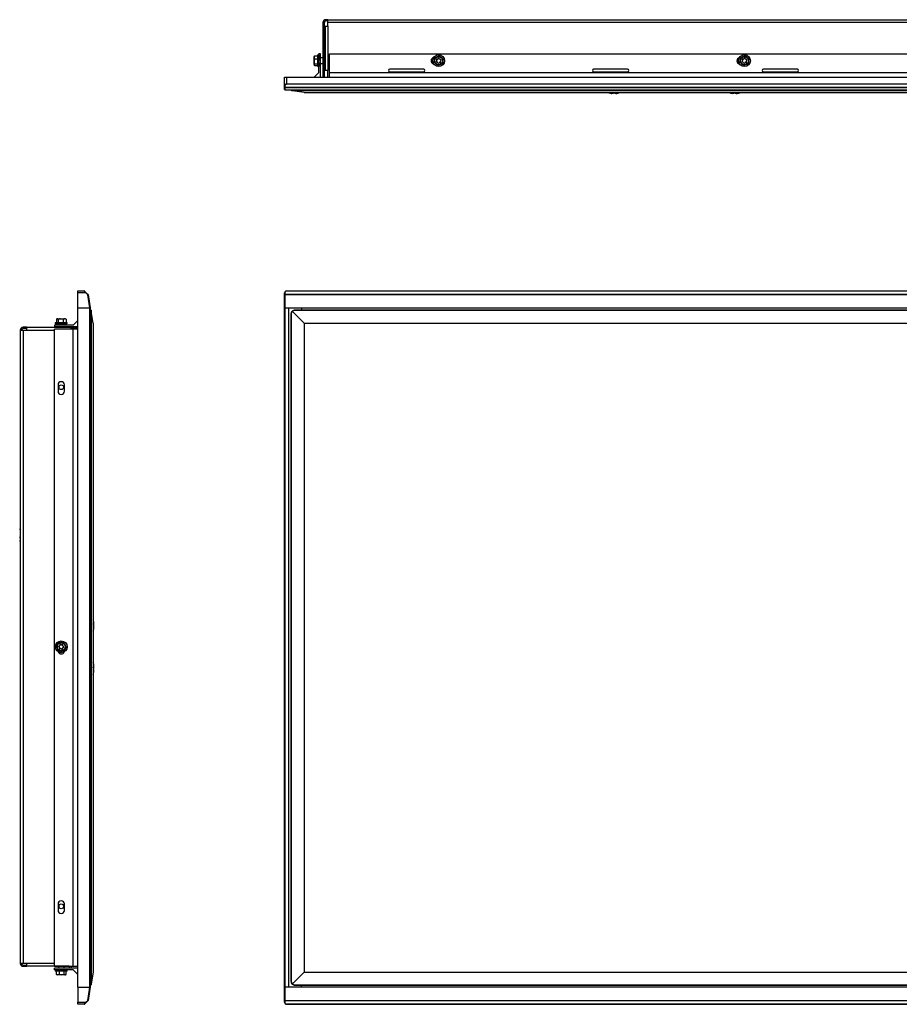
# Model space of a CAD drawing. Units: inches. Extents: x 4.6 to 56.4, y 4.6 to 33.6.
# Drawn here: x 4.6 to 30.5, y 4.6 to 33.6 of the extents above; entities that cross this region are included whole.
import ezdxf

# ---------------------------------------------------------------- set-up
doc = ezdxf.new("R2010")
doc.units = ezdxf.units.IN
doc.header["$MEASUREMENT"] = 0

msp = doc.modelspace()

# ---------------------------------------------------------------- linework, layer by layer
at = {"color": 7, "linetype": 'Continuous', "lineweight": 25}
for p, q in [((13.565, 33.535), (13.528, 33.535)), ((13.528, 33.535), (13.528, 31.924)), ((13.565, 33.535), (13.565, 31.924)), ((13.59, 33.427), (13.59, 32.125)), ((13.59, 33.427), (13.673, 33.427)), ((13.611, 33.581), (13.611, 33.618)), ((13.673, 33.618), (13.611, 33.618)), ((13.673, 33.581), (13.611, 33.581)), ((13.673, 33.535), (13.673, 33.618)), ((13.673, 33.618), (47.193, 33.618)), ((13.673, 33.427), (13.673, 33.535)), ((47.193, 33.535), (13.673, 33.535)), ((13.673, 33.427), (13.673, 32.125)), ((13.278, 32.553), (13.267, 32.509)), ((13.273, 32.545), (13.267, 32.535)), ((13.267, 32.509), (13.267, 32.535)), ((13.267, 32.393), (13.267, 32.509)), ((13.278, 32.465), (13.267, 32.393)), ((13.278, 32.553), (13.377, 32.553)), ((13.278, 32.465), (13.377, 32.465)), ((13.405, 32.584), (13.377, 32.584)), ((13.377, 32.236), (13.377, 32.584)), ((13.408, 32.582), (13.403, 32.582)), ((13.408, 32.564), (13.403, 32.564)), ((13.408, 32.527), (13.403, 32.527)), ((13.408, 32.476), (13.403, 32.476)), ((13.406, 32.476), (13.408, 32.526)), ((13.406, 32.436), (13.408, 32.476)), ((13.407, 32.564), (13.408, 32.581)), ((13.408, 32.578), (13.407, 32.564)), ((13.407, 32.527), (13.408, 32.563)), ((13.407, 32.53), (13.408, 32.556)), ((13.407, 32.499), (13.408, 32.515)), ((13.408, 32.471), (13.407, 32.471)), ((13.408, 32.059), (13.408, 32.61)), ((13.458, 32.61), (13.408, 32.61)), ((13.458, 31.924), (13.458, 32.61)), ((13.528, 32.493), (13.458, 32.493)), ((13.59, 32.493), (13.565, 32.493)), ((13.723, 32.61), (47.073, 32.61)), ((13.723, 32.059), (13.723, 32.61)), ((16.933, 32.482), (16.919, 32.465)), ((16.952, 32.553), (17.009, 32.509)), ((16.96, 32.46), (16.952, 32.48)), ((17.066, 32.465), (17.057, 32.393)), ((25.933, 32.482), (25.919, 32.465)), ((25.952, 32.553), (26.009, 32.509)), ((25.96, 32.46), (25.952, 32.48)), ((26.066, 32.465), (26.057, 32.393)), ((13.267, 32.294), (13.267, 32.393)), ((13.267, 32.294), (13.267, 32.285)), ((13.267, 32.285), (13.273, 32.275)), ((13.278, 32.322), (13.377, 32.322)), ((13.278, 32.267), (13.377, 32.267)), ((13.377, 32.236), (13.405, 32.236)), ((13.408, 32.417), (13.403, 32.417)), ((13.408, 32.357), (13.403, 32.357)), ((13.408, 32.304), (13.403, 32.304)), ((13.408, 32.263), (13.403, 32.263)), ((13.408, 32.24), (13.403, 32.24)), ((13.406, 32.367), (13.404, 32.367)), ((13.406, 32.367), (13.408, 32.358)), ((13.408, 32.343), (13.406, 32.343)), ((13.406, 32.339), (13.407, 32.32)), ((13.406, 32.336), (13.408, 32.304)), ((13.408, 32.237), (13.406, 32.237)), ((13.407, 32.349), (13.408, 32.349)), ((13.407, 32.349), (13.408, 32.344)), ((13.407, 32.301), (13.408, 32.293)), ((13.407, 32.293), (13.408, 32.264)), ((13.407, 32.293), (13.407, 32.289)), ((13.408, 32.292), (13.407, 32.292)), ((13.407, 32.259), (13.408, 32.241)), ((13.408, 32.255), (13.407, 32.255)), ((13.408, 32.262), (13.408, 32.257)), ((13.408, 32.24), (13.408, 32.238)), ((13.458, 32.327), (13.528, 32.327)), ((13.565, 32.327), (13.59, 32.327)), ((16.799, 32.355), (16.809, 32.426)), ((16.914, 32.267), (16.857, 32.311)), ((16.876, 32.408), (16.863, 32.391)), ((16.87, 32.446), (16.878, 32.426)), ((16.87, 32.373), (16.892, 32.371)), ((16.903, 32.458), (16.881, 32.461)), ((16.905, 32.36), (16.914, 32.34)), ((16.933, 32.337), (16.946, 32.354)), ((16.962, 32.361), (16.984, 32.358)), ((16.996, 32.446), (16.974, 32.449)), ((16.996, 32.373), (16.987, 32.394)), ((16.99, 32.411), (17.003, 32.428)), ((25.799, 32.355), (25.809, 32.426)), ((25.914, 32.267), (25.857, 32.311)), ((25.876, 32.408), (25.863, 32.391)), ((25.87, 32.446), (25.878, 32.426)), ((25.87, 32.373), (25.892, 32.371)), ((25.903, 32.458), (25.881, 32.461)), ((25.905, 32.36), (25.914, 32.34)), ((25.933, 32.337), (25.946, 32.354)), ((25.962, 32.361), (25.984, 32.358)), ((25.996, 32.446), (25.974, 32.449)), ((25.996, 32.373), (25.987, 32.394)), ((25.99, 32.411), (26.003, 32.428)), ((12.398, 31.924), (12.458, 31.924)), ((12.398, 31.681), (12.398, 31.924)), ((12.458, 31.924), (12.458, 31.731)), ((12.458, 31.924), (48.338, 31.924)), ((13.273, 31.924), (13.408, 32.059)), ((13.673, 32.125), (13.59, 32.125)), ((13.673, 31.924), (13.673, 32.125)), ((13.723, 32.059), (47.073, 32.059)), ((13.723, 31.924), (13.723, 32.059)), ((16.493, 32.158), (15.493, 32.158)), ((15.493, 32.086), (16.493, 32.086)), ((22.493, 32.158), (21.493, 32.158)), ((21.493, 32.086), (22.493, 32.086)), ((27.493, 32.158), (26.493, 32.158)), ((26.493, 32.086), (27.493, 32.086)), ((12.398, 31.63), (12.398, 31.681)), ((12.398, 31.566), (12.398, 31.63)), ((12.408, 31.674), (12.408, 31.623)), ((12.408, 31.623), (48.388, 31.623)), ((12.408, 31.623), (12.408, 31.62)), ((48.388, 31.62), (12.408, 31.62)), ((12.408, 31.62), (12.408, 31.556)), ((12.458, 31.731), (12.458, 31.724)), ((12.458, 31.731), (48.338, 31.731)), ((48.338, 31.724), (12.458, 31.724)), ((12.398, 31.566), (12.398, 31.566)), ((12.408, 31.556), (48.388, 31.556)), ((12.971, 31.471), (12.628, 31.525)), ((12.705, 31.53), (48.09, 31.53)), ((12.971, 31.471), (47.824, 31.471)), ((6.309, 25.574), (6.309, 25.634)), ((6.309, 25.634), (6.502, 25.634)), ((6.552, 25.574), (6.309, 25.574)), ((6.309, 25.134), (6.309, 25.574)), ((6.552, 25.574), (6.502, 25.634)), ((6.509, 25.631), (6.559, 25.581)), ((6.552, 25.574), (6.559, 25.581)), ((6.602, 25.523), (6.552, 25.574)), ((6.559, 25.581), (6.61, 25.53)), ((6.61, 25.53), (6.602, 25.523)), ((6.602, 25.523), (6.612, 25.525)), ((6.667, 25.134), (6.602, 25.523)), ((6.612, 25.525), (6.677, 25.134)), ((12.398, 25.523), (12.398, 25.574)), ((12.398, 25.134), (12.398, 25.523)), ((12.408, 25.581), (12.408, 25.53)), ((12.408, 25.53), (48.388, 25.53)), ((12.408, 25.53), (12.408, 25.525)), ((12.408, 25.525), (12.408, 25.134)), ((48.388, 25.525), (12.408, 25.525)), ((12.458, 25.634), (12.458, 25.631)), ((12.458, 25.634), (48.338, 25.634)), ((48.338, 25.631), (12.458, 25.631)), ((6.309, 25.134), (6.667, 25.134)), ((6.309, 5.134), (6.309, 25.134)), ((6.309, 25.134), (6.667, 25.134)), ((6.667, 5.134), (6.667, 25.134)), ((6.667, 25.134), (6.672, 25.134)), ((6.677, 25.134), (6.672, 25.134)), ((6.677, 25.134), (6.677, 5.134)), ((6.702, 24.952), (6.702, 5.316)), ((6.761, 24.686), (6.708, 25.029)), ((12.398, 5.134), (12.398, 25.134)), ((12.398, 25.134), (12.399, 25.134)), ((12.408, 25.134), (12.399, 25.134)), ((12.408, 25.134), (48.388, 25.134)), ((12.408, 25.134), (12.408, 5.134)), ((12.523, 5.134), (12.523, 25.134)), ((12.585, 24.953), (12.585, 5.315)), ((12.594, 24.952), (12.594, 5.316)), ((12.971, 24.686), (12.628, 25.029)), ((48.092, 25.071), (12.703, 25.071)), ((12.705, 25.063), (48.09, 25.063)), ((12.898, 25.134), (12.898, 25.071)), ((5.649, 24.703), (5.649, 24.675)), ((5.649, 24.703), (5.662, 24.703)), ((5.65, 24.672), (5.65, 24.673)), ((5.652, 24.672), (5.65, 24.672)), ((5.653, 24.672), (5.652, 24.672)), ((5.653, 24.672), (5.653, 24.677)), ((5.653, 24.672), (5.653, 24.672)), ((5.654, 24.672), (5.653, 24.672)), ((5.654, 24.672), (5.672, 24.673)), ((5.662, 24.703), (5.997, 24.703)), ((5.668, 24.672), (5.668, 24.672)), ((5.67, 24.672), (5.668, 24.672)), ((5.675, 24.672), (5.67, 24.672)), ((5.676, 24.672), (5.676, 24.677)), ((5.676, 24.672), (5.676, 24.672)), ((5.677, 24.672), (5.676, 24.672)), ((5.706, 24.673), (5.677, 24.672)), ((5.68, 24.802), (5.68, 24.703)), ((5.698, 24.813), (5.688, 24.807)), ((5.698, 24.813), (5.707, 24.813)), ((5.706, 24.673), (5.702, 24.673)), ((5.705, 24.672), (5.705, 24.673)), ((5.706, 24.672), (5.705, 24.672)), ((5.714, 24.672), (5.706, 24.672)), ((5.707, 24.813), (5.806, 24.813)), ((5.717, 24.672), (5.717, 24.677)), ((5.717, 24.672), (5.717, 24.672)), ((5.718, 24.672), (5.717, 24.672)), ((5.749, 24.674), (5.718, 24.672)), ((5.752, 24.674), (5.733, 24.673)), ((5.735, 24.802), (5.735, 24.703)), ((5.74, 24.672), (5.74, 24.624)), ((5.74, 24.672), (5.906, 24.672)), ((5.756, 24.672), (5.756, 24.673)), ((5.762, 24.672), (5.757, 24.672)), ((5.762, 24.673), (5.762, 24.672)), ((5.77, 24.672), (5.771, 24.672)), ((5.771, 24.672), (5.771, 24.677)), ((5.781, 24.674), (5.771, 24.672)), ((5.771, 24.672), (5.771, 24.672)), ((5.781, 24.674), (5.781, 24.676)), ((5.878, 24.802), (5.806, 24.813)), ((5.806, 24.813), (5.922, 24.813)), ((5.83, 24.672), (5.831, 24.672)), ((5.831, 24.672), (5.831, 24.677)), ((5.849, 24.674), (5.889, 24.672)), ((5.878, 24.802), (5.878, 24.703)), ((5.884, 24.672), (5.884, 24.672)), ((5.889, 24.672), (5.889, 24.677)), ((5.889, 24.674), (5.939, 24.672)), ((5.889, 24.672), (5.889, 24.672)), ((5.889, 24.672), (5.889, 24.672)), ((5.906, 24.624), (5.906, 24.672)), ((5.912, 24.673), (5.928, 24.672)), ((5.966, 24.802), (5.922, 24.813)), ((5.948, 24.813), (5.922, 24.813)), ((5.928, 24.672), (5.929, 24.672)), ((5.939, 24.672), (5.94, 24.672)), ((5.94, 24.672), (5.94, 24.677)), ((5.94, 24.673), (5.976, 24.672)), ((5.94, 24.672), (5.94, 24.672)), ((5.943, 24.673), (5.969, 24.672)), ((5.958, 24.807), (5.948, 24.813)), ((5.957, 24.806), (5.966, 24.802)), ((5.966, 24.802), (5.966, 24.703)), ((5.969, 24.672), (5.97, 24.672)), ((5.976, 24.672), (5.977, 24.672)), ((5.977, 24.672), (5.977, 24.677)), ((5.977, 24.673), (5.994, 24.672)), ((5.977, 24.672), (5.977, 24.672)), ((5.977, 24.672), (5.992, 24.672)), ((5.992, 24.672), (5.993, 24.672)), ((5.994, 24.672), (5.995, 24.672)), ((5.995, 24.672), (5.995, 24.677)), ((5.995, 24.672), (5.995, 24.672)), ((5.997, 24.675), (5.997, 24.703)), ((6.309, 24.759), (6.174, 24.624)), ((6.761, 24.686), (6.761, 5.582)), ((12.971, 24.686), (12.971, 5.582)), ((12.971, 24.686), (47.824, 24.686)), ((4.615, 24.48), (4.698, 24.48)), ((4.615, 24.48), (4.615, 5.836)), ((4.698, 24.526), (4.698, 24.563)), ((4.806, 24.563), (4.698, 24.563)), ((4.806, 24.526), (4.698, 24.526)), ((4.698, 24.48), (4.698, 5.836)), ((4.698, 24.48), (5.623, 24.48)), ((4.806, 24.48), (4.806, 24.563)), ((4.806, 24.563), (6.108, 24.563)), ((5.623, 24.624), (5.623, 24.574)), ((6.174, 24.624), (5.623, 24.624)), ((6.309, 24.574), (5.623, 24.574)), ((5.623, 5.759), (5.623, 24.509)), ((6.174, 24.509), (5.623, 24.509)), ((5.74, 24.574), (5.74, 24.563)), ((5.906, 24.563), (5.906, 24.574)), ((6.108, 24.563), (6.108, 24.509)), ((6.309, 24.563), (6.108, 24.563)), ((6.309, 24.526), (6.108, 24.526)), ((6.174, 5.759), (6.174, 24.509)), ((6.309, 24.509), (6.174, 24.509)), ((5.729, 22.868), (5.729, 22.68)), ((5.754, 22.812), (5.754, 22.812)), ((5.754, 22.812), (5.754, 22.784)), ((5.917, 22.68), (5.917, 22.868)), ((4.601, 18.617), (4.601, 18.615)), ((4.601, 18.615), (4.601, 18.615)), ((4.615, 18.632), (4.615, 18.631)), ((4.615, 18.632), (4.615, 18.632)), ((4.615, 18.631), (4.615, 18.631)), ((4.615, 18.599), (4.615, 18.599)), ((4.601, 18.377), (4.601, 18.375)), ((4.601, 18.375), (4.601, 18.375)), ((4.601, 18.264), (4.601, 18.279)), ((4.615, 18.279), (4.601, 18.279)), ((4.601, 18.264), (4.615, 18.264)), ((4.615, 18.393), (4.615, 18.391)), ((4.615, 18.393), (4.615, 18.393)), ((4.615, 18.391), (4.615, 18.391)), ((4.615, 18.36), (4.615, 18.36)), ((4.615, 18.264), (4.615, 18.279)), ((4.615, 18.279), (4.615, 18.279)), ((4.615, 18.264), (4.615, 18.264)), ((5.68, 15.177), (5.724, 15.234)), ((5.75, 15.158), (5.768, 15.145)), ((5.773, 15.185), (5.753, 15.177)), ((5.768, 15.291), (5.839, 15.282)), ((5.774, 15.128), (5.771, 15.107)), ((5.787, 15.221), (5.784, 15.199)), ((5.786, 15.095), (5.807, 15.104)), ((5.822, 15.215), (5.804, 15.228)), ((5.824, 15.101), (5.842, 15.088)), ((5.859, 15.221), (5.839, 15.213)), ((5.859, 15.095), (5.862, 15.117)), ((5.871, 15.188), (5.874, 15.209)), ((5.873, 15.131), (5.893, 15.139)), ((5.895, 15.158), (5.878, 15.171)), ((5.966, 15.139), (5.922, 15.082)), ((5.878, 15.025), (5.806, 15.034)), ((5.729, 7.588), (5.729, 7.4)), ((5.917, 7.4), (5.917, 7.588)), ((5.754, 7.532), (5.754, 7.504)), ((4.698, 5.836), (4.615, 5.836)), ((5.623, 5.836), (4.698, 5.836)), ((4.806, 5.753), (4.806, 5.836)), ((4.698, 5.79), (4.698, 5.753)), ((4.698, 5.79), (4.806, 5.79)), ((4.698, 5.753), (4.806, 5.753)), ((6.056, 5.753), (4.806, 5.753)), ((5.623, 5.759), (6.174, 5.759)), ((5.623, 5.644), (5.623, 5.694)), ((6.309, 5.694), (5.623, 5.694)), ((6.174, 5.644), (5.623, 5.644)), ((5.649, 5.641), (5.649, 5.613)), ((5.997, 5.613), (5.649, 5.613)), ((5.65, 5.644), (5.65, 5.639)), ((5.668, 5.644), (5.654, 5.644)), ((5.657, 5.644), (5.668, 5.644)), ((5.668, 5.644), (5.668, 5.639)), ((5.705, 5.643), (5.672, 5.644)), ((5.702, 5.643), (5.679, 5.644)), ((5.68, 5.514), (5.68, 5.613)), ((5.68, 5.514), (5.724, 5.503)), ((5.688, 5.509), (5.698, 5.503)), ((5.705, 5.644), (5.705, 5.639)), ((5.756, 5.642), (5.708, 5.644)), ((5.733, 5.643), (5.719, 5.644)), ((5.74, 5.753), (5.74, 5.694)), ((5.756, 5.644), (5.756, 5.639)), ((5.797, 5.642), (5.758, 5.644)), ((5.762, 5.644), (5.762, 5.644)), ((5.768, 5.514), (5.768, 5.613)), ((5.768, 5.514), (5.839, 5.503)), ((5.815, 5.644), (5.815, 5.639)), ((5.865, 5.642), (5.875, 5.644)), ((5.865, 5.642), (5.865, 5.64)), ((5.875, 5.644), (5.875, 5.639)), ((5.884, 5.643), (5.884, 5.644)), ((5.884, 5.644), (5.887, 5.644)), ((5.889, 5.644), (5.889, 5.643)), ((5.894, 5.642), (5.912, 5.643)), ((5.897, 5.642), (5.927, 5.644)), ((5.906, 5.694), (5.906, 5.753)), ((5.911, 5.514), (5.911, 5.613)), ((5.929, 5.644), (5.929, 5.639)), ((5.932, 5.644), (5.937, 5.644)), ((5.939, 5.643), (5.943, 5.643)), ((5.94, 5.644), (5.94, 5.643)), ((5.94, 5.643), (5.967, 5.644)), ((5.948, 5.503), (5.958, 5.509)), ((5.966, 5.514), (5.966, 5.613)), ((5.97, 5.644), (5.97, 5.639)), ((5.971, 5.644), (5.974, 5.644)), ((5.973, 5.643), (5.989, 5.644)), ((5.977, 5.644), (5.977, 5.644)), ((5.993, 5.644), (5.993, 5.639)), ((5.995, 5.644), (5.995, 5.643)), ((5.997, 5.613), (5.997, 5.641)), ((6.056, 5.753), (6.056, 5.759)), ((6.066, 5.705), (6.066, 5.759)), ((6.066, 5.705), (6.129, 5.705)), ((6.129, 5.705), (6.129, 5.759)), ((6.174, 5.759), (6.309, 5.759)), ((6.309, 5.509), (6.174, 5.644)), ((6.761, 5.582), (6.708, 5.239)), ((12.971, 5.582), (12.628, 5.239)), ((12.971, 5.582), (47.824, 5.582)), ((5.724, 5.503), (5.698, 5.503)), ((5.839, 5.503), (5.724, 5.503)), ((5.938, 5.503), (5.839, 5.503)), ((5.938, 5.503), (5.948, 5.503)), ((6.309, 5.134), (6.667, 5.134)), ((6.309, 5.134), (6.309, 4.694)), ((6.309, 5.134), (6.667, 5.134)), ((6.602, 4.745), (6.667, 5.134)), ((6.677, 5.134), (6.612, 4.743)), ((6.672, 5.134), (6.667, 5.134)), ((6.672, 5.134), (6.677, 5.134)), ((12.398, 4.745), (12.398, 5.134)), ((12.399, 5.134), (12.398, 5.134)), ((12.399, 5.134), (12.408, 5.134)), ((12.408, 5.134), (12.408, 4.743)), ((48.388, 5.134), (12.408, 5.134)), ((12.703, 5.196), (48.092, 5.196)), ((12.705, 5.205), (48.09, 5.205)), ((12.898, 5.134), (12.898, 5.196)), ((6.309, 4.634), (6.309, 4.694)), ((6.309, 4.694), (6.552, 4.694)), ((6.502, 4.634), (6.552, 4.694)), ((6.559, 4.687), (6.509, 4.637)), ((6.552, 4.694), (6.602, 4.745)), ((6.552, 4.694), (6.559, 4.687)), ((6.61, 4.738), (6.559, 4.687)), ((6.612, 4.743), (6.602, 4.745)), ((6.61, 4.738), (6.602, 4.745)), ((12.398, 4.694), (12.398, 4.745)), ((12.408, 4.743), (48.388, 4.743)), ((12.408, 4.738), (12.408, 4.743)), ((48.388, 4.738), (12.408, 4.738)), ((12.408, 4.738), (12.408, 4.687)), ((6.502, 4.634), (6.309, 4.634)), ((12.458, 4.637), (48.338, 4.637)), ((12.458, 4.634), (12.458, 4.637)), ((48.338, 4.634), (12.458, 4.634))]:
    msp.add_line(p, q, dxfattribs=at)
at = {"color": 8, "linetype": 'Continuous', "lineweight": 25}
for p, q in [((12.594, 24.952), (12.585, 24.953)), ((12.703, 25.071), (12.705, 25.063)), ((12.585, 5.315), (12.594, 5.316)), ((12.705, 5.205), (12.703, 5.196))]:
    msp.add_line(p, q, dxfattribs=at)
at = {"color": 7, "linetype": 'Continuous', "lineweight": 25}
for centre, radius in [((16.933, 32.41), 0.174), ((16.933, 32.41), 0.117), ((25.933, 32.41), 0.174), ((25.933, 32.41), 0.117), ((5.823, 22.798), 0.07), ((5.823, 15.158), 0.174), ((5.823, 15.158), 0.117), ((5.823, 7.518), 0.07)]:
    msp.add_circle(centre, radius, dxfattribs=at)
for centre, radius, start, end in [((13.611, 33.535), 0.083, 90, 180), ((13.611, 33.535), 0.046, 90, 180), ((16.804, 32.41), 0.0938, 101.7197, 258.2471), ((16.933, 32.41), 0.125, 112.4483, 172.4483), ((16.933, 32.41), 0.125, 52.4483, 112.4483), ((16.905, 32.476), 0.0175, 262.4483, 322.4483), ((16.941, 32.476), 0.011, 22.4483, 142.4483), ((16.933, 32.41), 0.125, 352.4483, 52.4483), ((25.804, 32.41), 0.0938, 101.7197, 258.2471), ((25.933, 32.41), 0.125, 112.4483, 172.4483), ((25.933, 32.41), 0.125, 52.4483, 112.4483), ((25.905, 32.476), 0.0175, 262.4483, 322.4483), ((25.941, 32.476), 0.011, 22.4483, 142.4483), ((25.933, 32.41), 0.125, 352.4483, 52.4483), ((16.933, 32.41), 0.125, 172.4483, 232.4483), ((16.933, 32.41), 0.125, 232.4483, 292.4483), ((16.871, 32.384), 0.011, 142.4483, 262.4483), ((16.88, 32.45), 0.011, 82.4483, 202.4483), ((16.862, 32.419), 0.0175, 322.4483, 22.4483), ((16.889, 32.353), 0.0175, 22.4483, 82.4483), ((16.924, 32.344), 0.011, 202.4483, 322.4483), ((16.96, 32.344), 0.0175, 82.4483, 142.4483), ((16.976, 32.466), 0.0175, 202.4483, 262.4483), ((16.933, 32.41), 0.125, 292.4483, 352.4483), ((16.985, 32.369), 0.011, 262.4483, 22.4483), ((17.003, 32.4), 0.0175, 142.4483, 202.4483), ((16.994, 32.435), 0.011, 322.4483, 82.4483), ((25.933, 32.41), 0.125, 172.4483, 232.4483), ((25.933, 32.41), 0.125, 232.4483, 292.4483), ((25.871, 32.384), 0.011, 142.4483, 262.4483), ((25.88, 32.45), 0.011, 82.4483, 202.4483), ((25.862, 32.419), 0.0175, 322.4483, 22.4483), ((25.889, 32.353), 0.0175, 22.4483, 82.4483), ((25.924, 32.344), 0.011, 202.4483, 322.4483), ((25.96, 32.344), 0.0175, 82.4483, 142.4483), ((25.976, 32.466), 0.0175, 202.4483, 262.4483), ((25.933, 32.41), 0.125, 292.4483, 352.4483), ((25.985, 32.369), 0.011, 262.4483, 22.4483), ((26.003, 32.4), 0.0175, 142.4483, 202.4483), ((25.994, 32.435), 0.011, 322.4483, 82.4483), ((15.493, 32.122), 0.036, 90, 270), ((16.493, 32.122), 0.036, 270, 90), ((21.493, 32.122), 0.036, 90, 270), ((22.493, 32.122), 0.036, 270, 90), ((26.493, 32.122), 0.036, 90, 270), ((27.493, 32.122), 0.036, 270, 90), ((12.406, 31.683), 0.00893, 191.4218, 278.0495), ((12.406, 31.632), 0.00893, 191.4218, 278.0495), ((12.408, 31.63), 0.00993, 180.3872, 270.382), ((12.458, 31.674), 0.05, 90, 150.2206), ((12.408, 31.566), 0.01, 180, 270), ((12.735, 31.58), 0.15, 189.4654, 199.4987), ((6.502, 25.624), 0.01, 45, 90), ((6.602, 25.523), 0.01, 9.368, 45), ((12.458, 25.574), 0.06, 90, 180), ((12.406, 25.572), 0.00893, 81.9505, 168.5782), ((12.406, 25.521), 0.00893, 81.9505, 168.5782), ((12.405, 25.508), 0.0168, 81.649, 116.8414), ((12.458, 25.581), 0.05, 90, 180), ((6.652, 24.921), 0.15, 70.5013, 80.5587), ((12.703, 24.953), 0.118, 89.8471, 180.8258), ((4.698, 24.48), 0.083, 90, 180), ((4.698, 24.48), 0.046, 90, 180), ((5.823, 22.868), 0.0938, 0, 180), ((5.823, 22.68), 0.0938, 180, 0), ((4.616, 18.617), 0.0157, 96.3213, 179.8659), ((4.616, 18.615), 0.0157, 96.3213, 179.8659), ((4.616, 18.615), 0.0157, 180.1341, 263.6787), ((4.616, 18.377), 0.0157, 96.3213, 179.8659), ((4.616, 18.375), 0.0157, 96.3213, 179.8659), ((4.616, 18.375), 0.0157, 180.1341, 263.6787), ((5.823, 15.158), 0.125, 142.4483, 202.4483), ((5.823, 15.158), 0.125, 202.4483, 262.4483), ((5.823, 15.158), 0.125, 82.4483, 142.4483), ((5.757, 15.167), 0.011, 112.4483, 232.4483), ((5.757, 15.131), 0.0175, 352.4483, 52.4483), ((5.782, 15.105), 0.011, 172.4483, 292.4483), ((5.766, 15.201), 0.0175, 292.4483, 352.4483), ((5.797, 15.219), 0.011, 52.4483, 172.4483), ((5.823, 15.158), 0.125, 262.4483, 322.4483), ((5.813, 15.087), 0.0175, 52.4483, 112.4483), ((5.832, 15.229), 0.0175, 232.4483, 292.4483), ((5.823, 15.158), 0.125, 22.4483, 82.4483), ((5.848, 15.097), 0.011, 232.4483, 352.4483), ((5.863, 15.211), 0.011, 352.4483, 112.4483), ((5.879, 15.115), 0.0175, 112.4483, 172.4483), ((5.889, 15.185), 0.0175, 172.4483, 232.4483), ((5.889, 15.149), 0.011, 292.4483, 52.4483), ((5.823, 15.158), 0.125, 322.4483, 22.4483), ((5.823, 15.04), 0.0938, 200.1328, 339.8672), ((5.823, 7.588), 0.0938, 0, 180), ((5.823, 7.4), 0.0938, 180, 0), ((4.698, 5.836), 0.083, 180, 270), ((4.698, 5.836), 0.046, 180, 270), ((12.703, 5.315), 0.118, 179.8471, 270.8258), ((6.652, 5.346), 0.15, 279.4413, 289.4987), ((6.602, 4.745), 0.01, 315, 350.632), ((12.405, 4.76), 0.0168, 243.1586, 278.351), ((12.406, 4.747), 0.00893, 191.4218, 278.0495), ((12.406, 4.696), 0.00893, 191.4218, 278.0495), ((12.458, 4.694), 0.06, 180, 270), ((12.458, 4.687), 0.05, 180, 270), ((6.502, 4.644), 0.01, 270, 315)]:
    msp.add_arc(centre, radius, start, end, dxfattribs=at)
at = {"color": 8, "linetype": 'Continuous', "lineweight": 25}
msp.add_arc((12.458, 31.674), 0.05, 150.2206, 180, dxfattribs=at)
at = {"color": 7, "linetype": 'Continuous', "lineweight": 25}
for centre, major_axis, ratio, start_param, end_param in [((13.405, 32.41), (-0.001, 0.174), 0.083256, 6.152338, 6.413436), ((13.405, 32.41), (0.004, 0.174), 0.079403, 0.135064, 0.481623), ((13.405, 32.41), (0.009, 0.174), 0.065896, 0.485483, 0.832042), ((13.405, 32.41), (0.012, 0.174), 0.044491, 0.834322, 1.180882), ((13.405, 32.41), (0.014, 0.174), 0.017845, 1.181706, 1.528265), ((13.405, 32.41), (-0.013, 0.174), 0.038336, 5.067737, 5.150123), ((13.405, 32.41), (0.014, 0.174), 0.010878, 4.408206, 4.754765), ((13.405, 32.41), (0.013, 0.174), 0.038336, 4.061078, 4.407637), ((13.405, 32.41), (0.01, 0.174), 0.061296, 3.712636, 4.059195), ((13.405, 32.41), (0.006, 0.174), 0.07694, 3.362572, 3.709132), ((13.405, 32.41), (0.0081, 0.1), 0.017845, 1.310612, 1.48482), ((13.405, 32.41), (0.001, 0.174), 0.083256, 3.141891, 3.357901), ((12.458, 31.681), (0.06, 0), 0.833333, 1.570796, 1.711065), ((12.408, 31.566), (0, 0.0101), 0.986663, 1.570796, 3.141593), ((5.823, 24.675), (0.174, -0.001), 0.083256, 3.141891, 3.357901), ((5.823, 24.675), (0.174, -0.006), 0.07694, 3.362572, 3.709132), ((5.823, 24.675), (0.174, -0.01), 0.061296, 3.712636, 4.059195), ((5.823, 24.675), (0.174, -0.013), 0.038336, 4.061078, 4.407637), ((5.823, 24.675), (0.174, -0.014), 0.010878, 4.408206, 4.754765), ((5.823, 24.675), (0.174, -0.014), 0.017845, 1.181706, 1.528265), ((5.823, 24.675), (0.1, -0.0081), 0.017845, 1.310612, 1.48482), ((5.823, 24.675), (0.174, 0.013), 0.038336, 5.067737, 5.150123), ((5.823, 24.675), (0.174, -0.012), 0.044491, 0.834322, 1.180882), ((5.823, 24.675), (0.174, -0.009), 0.065896, 0.485483, 0.832042), ((5.823, 24.675), (0.174, -0.004), 0.079403, 0.135064, 0.481623), ((5.823, 24.675), (0.174, 0.001), 0.083256, 6.152338, 6.413436), ((5.823, 5.642), (0.174, 0.001), 0.083256, 3.010745, 3.271843), ((5.823, 5.642), (0.174, -0.004), 0.079403, 3.276656, 3.623216), ((5.823, 5.642), (0.174, -0.009), 0.065896, 3.627076, 3.973635), ((5.823, 5.642), (0.174, -0.012), 0.044491, 3.975915, 4.322474), ((5.823, 5.642), (0.174, 0.013), 0.038336, 1.926144, 2.00853), ((5.823, 5.642), (0.174, -0.014), 0.017845, 4.323298, 4.669858), ((5.823, 5.642), (0.1, -0.0081), 0.017845, 4.452205, 4.626412), ((5.823, 5.642), (0.174, -0.014), 0.010878, 1.266613, 1.613172), ((5.823, 5.642), (0.174, -0.013), 0.038336, 0.919485, 1.266044), ((5.823, 5.642), (0.174, -0.01), 0.061296, 0.571043, 0.917602), ((5.823, 5.642), (0.174, -0.006), 0.07694, 0.22098, 0.526501), ((5.823, 5.642), (0.174, -0.001), 0.083256, 0.000298, 0.216309)]:
    msp.add_ellipse(centre, major_axis=major_axis, ratio=ratio, start_param=start_param, end_param=end_param, dxfattribs=at)
at = {"color": 8, "linetype": 'Continuous', "lineweight": 25}
for centre, major_axis, ratio, start_param, end_param in [((12.458, 31.681), (0.06, 0), 0.833333, 1.711065, 3.141593), ((12.735, 31.58), (0, 0.15), 0.212598, 1.735999, 1.911113), ((6.652, 24.921), (0.15, 0), 0.212598, 1.23048, 1.406015), ((6.652, 5.346), (0.15, 0), 0.212598, 4.87717, 5.052705)]:
    msp.add_ellipse(centre, major_axis=major_axis, ratio=ratio, start_param=start_param, end_param=end_param, dxfattribs=at)
at = {"color": 7, "linetype": 'Continuous', "lineweight": 25}
for points, knots in [([(13.267, 32.509), (13.267, 32.508), (13.267, 32.493), (13.273, 32.478), (13.278, 32.465)], [0, 0, 0, 0, 0.070165, 1, 1, 1, 1]), ([(13.273, 32.545), (13.273, 32.545), (13.274, 32.548), (13.276, 32.551), (13.278, 32.553)], [0, 0, 0, 0, 0.120804, 1, 1, 1, 1]), ([(16.809, 32.426), (16.809, 32.428), (16.812, 32.452), (16.815, 32.476), (16.818, 32.498)], [0, 0, 0, 0, 0.0701652, 1, 1, 1, 1]), ([(16.818, 32.498), (16.834, 32.504), (16.856, 32.513), (16.879, 32.523), (16.885, 32.525)], [0, 0, 0, 0, 0.731366, 1, 1, 1, 1]), ([(16.885, 32.525), (16.902, 32.532), (16.924, 32.542), (16.946, 32.55), (16.952, 32.553)], [0, 0, 0, 0, 0.742449, 1, 1, 1, 1]), ([(17.009, 32.509), (17.01, 32.508), (17.03, 32.493), (17.049, 32.478), (17.066, 32.465)], [0, 0, 0, 0, 0.070165, 1, 1, 1, 1]), ([(25.809, 32.426), (25.809, 32.428), (25.812, 32.452), (25.815, 32.476), (25.818, 32.498)], [0, 0, 0, 0, 0.070165, 1, 1, 1, 1]), ([(25.818, 32.498), (25.834, 32.504), (25.856, 32.513), (25.879, 32.523), (25.885, 32.525)], [0, 0, 0, 0, 0.731366, 1, 1, 1, 1]), ([(25.885, 32.525), (25.902, 32.532), (25.924, 32.542), (25.946, 32.55), (25.952, 32.553)], [0, 0, 0, 0, 0.7424487, 1, 1, 1, 1]), ([(26.009, 32.509), (26.01, 32.508), (26.03, 32.493), (26.049, 32.478), (26.066, 32.465)], [0, 0, 0, 0, 0.070165, 1, 1, 1, 1]), ([(13.267, 32.393), (13.267, 32.392), (13.267, 32.367), (13.273, 32.344), (13.278, 32.322)], [0, 0, 0, 0, 0.070165, 1, 1, 1, 1]), ([(13.278, 32.322), (13.276, 32.319), (13.27, 32.31), (13.268, 32.301), (13.267, 32.294)], [0, 0, 0, 0, 0.2575513, 1, 1, 1, 1]), ([(13.267, 32.294), (13.267, 32.292), (13.267, 32.282), (13.273, 32.273), (13.278, 32.267)], [0, 0, 0, 0, 0.268634, 1, 1, 1, 1]), ([(16.857, 32.311), (16.855, 32.312), (16.836, 32.327), (16.817, 32.341), (16.799, 32.355)], [0, 0, 0, 0, 0.0701652, 1, 1, 1, 1]), ([(16.98, 32.294), (16.974, 32.292), (16.952, 32.282), (16.93, 32.273), (16.914, 32.267)], [0, 0, 0, 0, 0.268634, 1, 1, 1, 1]), ([(17.047, 32.322), (17.042, 32.319), (17.02, 32.31), (16.997, 32.301), (16.98, 32.294)], [0, 0, 0, 0, 0.257551, 1, 1, 1, 1]), ([(17.057, 32.393), (17.056, 32.392), (17.053, 32.367), (17.05, 32.344), (17.047, 32.322)], [0, 0, 0, 0, 0.0701652, 1, 1, 1, 1]), ([(25.857, 32.311), (25.855, 32.312), (25.836, 32.327), (25.817, 32.341), (25.799, 32.355)], [0, 0, 0, 0, 0.070165, 1, 1, 1, 1]), ([(25.98, 32.294), (25.974, 32.292), (25.952, 32.282), (25.93, 32.273), (25.914, 32.267)], [0, 0, 0, 0, 0.268634, 1, 1, 1, 1]), ([(26.047, 32.322), (26.042, 32.319), (26.02, 32.31), (25.997, 32.301), (25.98, 32.294)], [0, 0, 0, 0, 0.2575513, 1, 1, 1, 1]), ([(26.057, 32.393), (26.056, 32.392), (26.053, 32.367), (26.05, 32.344), (26.047, 32.322)], [0, 0, 0, 0, 0.070165, 1, 1, 1, 1]), ([(12.424, 31.701), (12.425, 31.703), (12.428, 31.709), (12.437, 31.716), (12.447, 31.72), (12.455, 31.721), (12.458, 31.721)], [0, 0, 0, 0, 0.231595, 0.573627, 0.807698, 1, 1, 1, 1]), ([(12.628, 31.525), (12.62, 31.526), (12.605, 31.529), (12.595, 31.53), (12.594, 31.53), (12.594, 31.53)], [0, 0, 0, 0, 0.399031, 0.798046, 1, 1, 1, 1]), ([(12.705, 31.53), (12.693, 31.53), (12.67, 31.53), (12.644, 31.528), (12.632, 31.526), (12.628, 31.525)], [0, 0, 0, 0, 0.401888, 0.803993, 1, 1, 1, 1]), ([(21.933, 31.471), (21.938, 31.468), (21.962, 31.455), (22.005, 31.448), (22.055, 31.448), (22.084, 31.458), (22.096, 31.462)], [0, 0, 0, 0, 0.105606, 0.451834, 0.775495, 1, 1, 1, 1]), ([(22.073, 31.471), (22.088, 31.464), (22.121, 31.45), (22.183, 31.444), (22.227, 31.461), (22.253, 31.471)], [0, 0, 0, 0, 0.2679757, 0.5551255, 1, 1, 1, 1]), ([(25.476, 31.471), (25.495, 31.464), (25.538, 31.447), (25.594, 31.444), (25.628, 31.459), (25.638, 31.464)], [0, 0, 0, 0, 0.353868, 0.800041, 1, 1, 1, 1]), ([(25.621, 31.471), (25.633, 31.465), (25.664, 31.45), (25.717, 31.447), (25.766, 31.452), (25.794, 31.467), (25.803, 31.471)], [0, 0, 0, 0, 0.200779, 0.527547, 0.845664, 1, 1, 1, 1]), ([(6.702, 25.063), (6.702, 25.062), (6.703, 25.059), (6.705, 25.045), (6.707, 25.033), (6.708, 25.029)], [0, 0, 0, 0, 0.401888, 0.803993, 1, 1, 1, 1]), ([(6.708, 25.029), (6.706, 25.02), (6.704, 25.003), (6.702, 24.975), (6.702, 24.957), (6.702, 24.952)], [0, 0, 0, 0, 0.399031, 0.798046, 1, 1, 1, 1]), ([(12.628, 25.029), (12.62, 25.02), (12.605, 25.003), (12.595, 24.975), (12.594, 24.957), (12.594, 24.952)], [0, 0, 0, 0, 0.399031, 0.798046, 1, 1, 1, 1]), ([(12.705, 25.063), (12.693, 25.062), (12.67, 25.059), (12.644, 25.045), (12.632, 25.033), (12.628, 25.029)], [0, 0, 0, 0, 0.401888, 0.803993, 1, 1, 1, 1]), ([(5.707, 24.813), (5.7, 24.812), (5.691, 24.81), (5.682, 24.804), (5.68, 24.802)], [0, 0, 0, 0, 0.742449, 1, 1, 1, 1]), ([(5.735, 24.802), (5.728, 24.806), (5.719, 24.812), (5.71, 24.813), (5.707, 24.813)], [0, 0, 0, 0, 0.731366, 1, 1, 1, 1]), ([(5.806, 24.813), (5.805, 24.813), (5.781, 24.813), (5.757, 24.807), (5.735, 24.802)], [0, 0, 0, 0, 0.0701652, 1, 1, 1, 1]), ([(5.922, 24.813), (5.921, 24.813), (5.906, 24.813), (5.892, 24.807), (5.878, 24.802)], [0, 0, 0, 0, 0.0701652, 1, 1, 1, 1]), ([(6.774, 15.795), (6.774, 15.795), (6.783, 15.816), (6.785, 15.862), (6.782, 15.923), (6.767, 15.959), (6.761, 15.973)], [0, 0, 0, 0, 0.002136, 0.374528, 0.751827, 1, 1, 1, 1]), ([(6.761, 15.619), (6.762, 15.62), (6.773, 15.641), (6.782, 15.685), (6.786, 15.751), (6.778, 15.803), (6.764, 15.83), (6.761, 15.836)], [0, 0, 0, 0, 0.010294, 0.303567, 0.604148, 0.915955, 1, 1, 1, 1]), ([(5.707, 15.11), (5.7, 15.127), (5.691, 15.15), (5.682, 15.171), (5.68, 15.177)], [0, 0, 0, 0, 0.742449, 1, 1, 1, 1]), ([(5.735, 15.044), (5.728, 15.06), (5.719, 15.082), (5.71, 15.104), (5.707, 15.11)], [0, 0, 0, 0, 0.731366, 1, 1, 1, 1]), ([(5.724, 15.234), (5.725, 15.236), (5.74, 15.255), (5.754, 15.274), (5.768, 15.291)], [0, 0, 0, 0, 0.070165, 1, 1, 1, 1]), ([(5.839, 15.282), (5.841, 15.282), (5.865, 15.279), (5.889, 15.275), (5.911, 15.272)], [0, 0, 0, 0, 0.070165, 1, 1, 1, 1]), ([(5.922, 15.082), (5.921, 15.08), (5.906, 15.061), (5.891, 15.042), (5.878, 15.025)], [0, 0, 0, 0, 0.070165, 1, 1, 1, 1]), ([(5.911, 15.272), (5.913, 15.267), (5.922, 15.245), (5.931, 15.223), (5.938, 15.206)], [0, 0, 0, 0, 0.2575513, 1, 1, 1, 1]), ([(5.938, 15.206), (5.941, 15.2), (5.95, 15.177), (5.959, 15.155), (5.966, 15.139)], [0, 0, 0, 0, 0.268634, 1, 1, 1, 1]), ([(5.806, 15.034), (5.805, 15.034), (5.781, 15.038), (5.757, 15.041), (5.735, 15.044)], [0, 0, 0, 0, 0.0701652, 1, 1, 1, 1]), ([(6.774, 14.512), (6.778, 14.533), (6.787, 14.574), (6.783, 14.636), (6.768, 14.675), (6.761, 14.695)], [0, 0, 0, 0, 0.3372195, 0.670434, 1, 1, 1, 1]), ([(6.761, 14.338), (6.762, 14.339), (6.774, 14.361), (6.783, 14.408), (6.785, 14.479), (6.776, 14.53), (6.762, 14.555), (6.761, 14.557)], [0, 0, 0, 0, 0.009778, 0.321513, 0.639709, 0.969348, 1, 1, 1, 1]), ([(5.688, 5.509), (5.687, 5.509), (5.685, 5.51), (5.682, 5.512), (5.68, 5.514)], [0, 0, 0, 0, 0.120804, 1, 1, 1, 1]), ([(5.724, 5.503), (5.725, 5.503), (5.74, 5.503), (5.754, 5.509), (5.768, 5.514)], [0, 0, 0, 0, 0.070165, 1, 1, 1, 1]), ([(5.839, 5.503), (5.841, 5.503), (5.865, 5.503), (5.889, 5.509), (5.911, 5.514)], [0, 0, 0, 0, 0.0701652, 1, 1, 1, 1]), ([(5.911, 5.514), (5.913, 5.512), (5.922, 5.506), (5.931, 5.504), (5.938, 5.503)], [0, 0, 0, 0, 0.257551, 1, 1, 1, 1]), ([(5.938, 5.503), (5.941, 5.503), (5.95, 5.504), (5.959, 5.51), (5.966, 5.514)], [0, 0, 0, 0, 0.268634, 1, 1, 1, 1]), ([(6.702, 5.316), (6.702, 5.305), (6.703, 5.281), (6.705, 5.255), (6.707, 5.243), (6.708, 5.239)], [0, 0, 0, 0, 0.40185, 0.803917, 1, 1, 1, 1]), ([(6.708, 5.239), (6.706, 5.231), (6.704, 5.216), (6.702, 5.206), (6.702, 5.205), (6.702, 5.205)], [0, 0, 0, 0, 0.399069, 0.798122, 1, 1, 1, 1]), ([(12.594, 5.316), (12.595, 5.305), (12.597, 5.281), (12.612, 5.255), (12.624, 5.243), (12.628, 5.239)], [0, 0, 0, 0, 0.40185, 0.803917, 1, 1, 1, 1]), ([(12.628, 5.239), (12.636, 5.231), (12.654, 5.216), (12.682, 5.206), (12.699, 5.205), (12.705, 5.205)], [0, 0, 0, 0, 0.399069, 0.798122, 1, 1, 1, 1])]:
    msp.add_open_spline(points, degree=3, knots=knots, dxfattribs=at)

doc.saveas('drawing.dxf')
